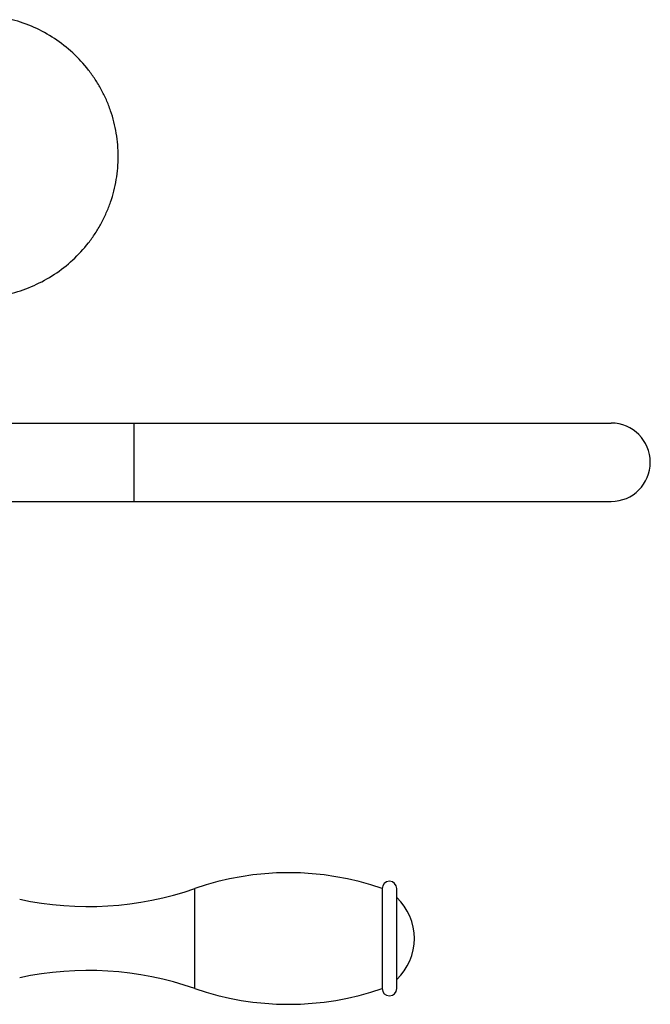
# Model space of a CAD drawing. Units: inches. Extents: x 3.6 to 18.5, y 2.2 to 12.8.
# Drawn here: x 14.2 to 18.5, y 5.9 to 12.7 of the extents above; entities that cross this region are included whole.
import ezdxf

# ---------------------------------------------------------------- set-up
doc = ezdxf.new("R2010")
doc.units = ezdxf.units.IN
doc.header["$LTSCALE"] = 1.21
doc.header["$MEASUREMENT"] = 0
doc.layers.get('0').update_dxf_attribs({"linetype": 'CONTINUOUS'})

msp = doc.modelspace()

# ---------------------------------------------------------------- linework, layer by layer
at = {"color": 7, "linetype": 'Continuous'}
for p, q in [((13.647, 9.9541), (18.237, 9.9541)), ((13.647, 9.4141), (18.237, 9.4141)), ((16.6576, 6.745), (16.6576, 6.056)), ((16.7586, 6.056), (16.7586, 6.745))]:
    msp.add_line(p, q, dxfattribs=at)
at = {"color": 9, "linetype": 'Continuous'}
for p, q in [((14.947, 9.4141), (14.947, 9.9541)), ((15.3651, 6.056), (15.3651, 6.745))]:
    msp.add_line(p, q, dxfattribs=at)
at = {"color": 7, "linetype": 'Continuous'}
for centre, radius, start, end in [((18.237, 9.6841), 0.27, 270, 90), ((16.0114, 4.8841), 1.97, 70.85032, 109.14968), ((16.7081, 6.745), 0.0505, 0, 180), ((14.6303, 8.8611), 2.24, 257.81667, 289.14968), ((16.4896, 6.4005), 0.39, 313.60982, 46.39018), ((14.6303, 3.94), 2.24, 70.85032, 102.18333), ((16.0114, 7.917), 1.97, 250.85032, 289.14968), ((16.7081, 6.056), 0.0505, 180, 360)]:
    msp.add_arc(centre, radius, start, end, dxfattribs=at)
msp.add_open_spline([(14.1052, 10.8497), (14.1569, 10.8633), (14.2582, 10.8989), (14.3994, 10.9762), (14.5263, 11.0753), (14.6173, 11.174), (14.6796, 11.261), (14.7208, 11.33), (14.7562, 11.4021), (14.7953, 11.5017), (14.8218, 11.6058), (14.8352, 11.712), (14.8385, 11.7922), (14.8352, 11.8725), (14.8253, 11.9522), (14.8087, 12.0308), (14.7857, 12.1077), (14.7564, 12.1825), (14.7211, 12.2546), (14.6799, 12.3235), (14.6176, 12.4106), (14.5268, 12.5094), (14.3999, 12.6085), (14.2587, 12.6859), (14.1574, 12.7216), (14.1058, 12.7352)], degree=3, knots=[0, 0, 0, 0, 0.06248, 0.12495, 0.187429, 0.249906, 0.28117, 0.312436, 0.343701, 0.374967, 0.437445, 0.46871, 0.499976, 0.531241, 0.562506, 0.593771, 0.625036, 0.6563, 0.687565, 0.71883, 0.750093, 0.812569, 0.875048, 0.937519, 1, 1, 1, 1], dxfattribs=at)

doc.saveas('drawing.dxf')
